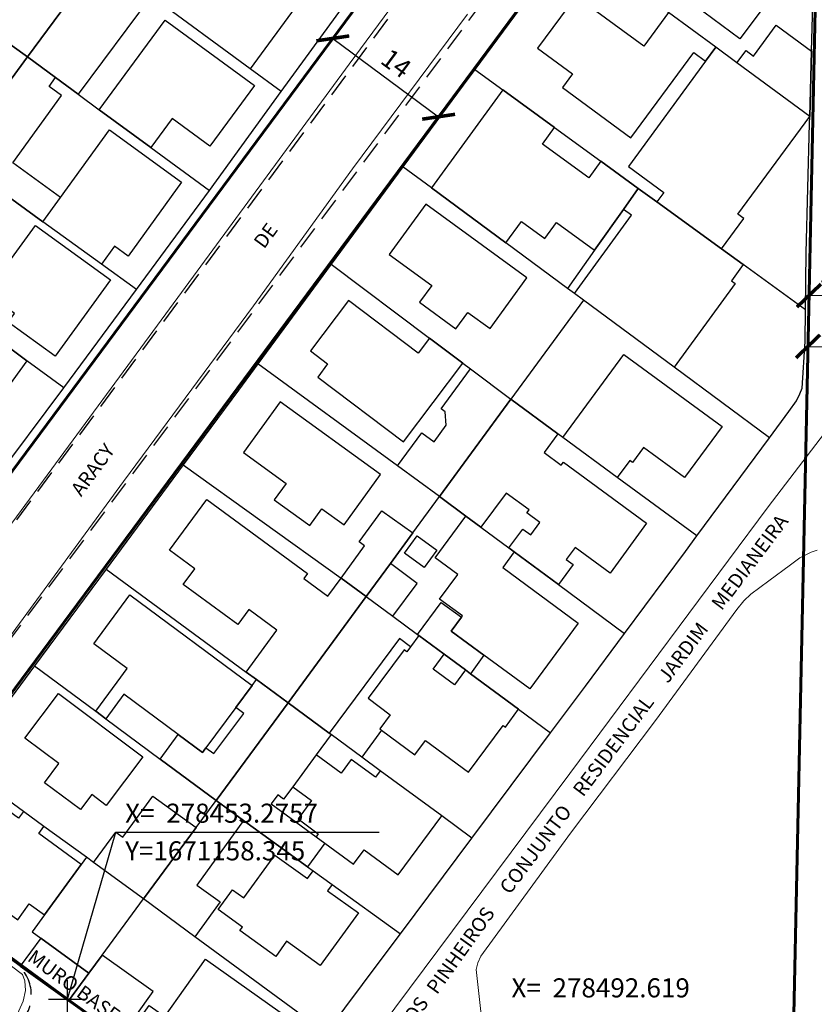
# Model space of a CAD drawing. Units: millimetres. Extents: x 278170 to 280769, y 1668797 to 1671580.
# Drawn here: x 278448 to 278533, y 1671158 to 1671262 of the extents above; entities that cross this region are included whole.
import ezdxf

# ---------------------------------------------------------------- set-up
doc = ezdxf.new("R2010")
doc.units = ezdxf.units.MM
doc.header["$MEASUREMENT"] = 0
doc.header["$PDMODE"] = 2
doc.header["$PDSIZE"] = 2
doc.linetypes.add('CONTINUO', pattern=[0])
doc.linetypes.add('DASHED2', pattern=[0.375, 0.25, -0.125])
for name, color, linetype in [('_COORDENADAS_SIRGAS', 7, 'Continuous'), ('_cotas', 7, 'Continuous'), ('_meio fio', 7, 'DASHED2'), ('_textos', 7, 'Continuous'), ('Edificacoes', 2, 'Continuous'), ('Muro_Grade', 8, 'Continuous'), ('Topon_de_Vias', 7, 'Continuous')]:
    doc.layers.add(name, color=color, linetype=linetype)
for name, color, linetype, lineweight in [('_traçado meio fio', 7, 'Continuous', 60), ('_traçado viário outros', 7, 'Continuous', 60), ('Pavimentacao_Asfaltica_Mfio', 10, 'Continuous', 13)]:
    doc.layers.add(name, color=color, linetype=linetype, lineweight=lineweight)
doc.styles.add('Arial', font='arial.ttf', dxfattribs={"height": 1.5})
doc.styles.get("Standard").update_dxf_attribs({"font": 'arial.ttf'})
doc.dimstyles.new('AEROS UPV', dxfattribs={"dimtxt": 2, "dimasz": 2.5, "dimexe": 1.25, "dimexo": 0.625, "dimtad": 1, "dimdsep": 46, "dimtxsty": 'Standard', "dimblk": 'ARCHTICK', "dimcen": 2.5, "dimadec": 0, "dimazin": 0, "dimtfac": 1, "dimtmove": 0, "dimatfit": 3, "dimfxl": 1, "dimtzin": 0, "dimarcsym": 0})

# ---------------------------------------------------------------- blocks, each defined once
blk = doc.blocks.new('_ArchTick')
at = {"color": 0, "linetype": 'Continuous', "const_width": 0.15}
blk.add_lwpolyline([(-0.5, -0.5), (0.5, 0.5)], dxfattribs=at)
blk = doc.blocks.new('*D183')
at = {"layer": '_cotas', "color": 0, "lineweight": -2, "transparency": 16777216}
blk.add_line((278406.29, 1671323.91), (278395.16, 1671329.76), dxfattribs=at)
at = {"layer": 'Defpoints', "color": 0, "linetype": 'CONTINUO', "transparency": 16777216}
for p in [(278395.16, 1671329.76), (278572.2, 1671236.71)]:
    blk.add_point(p, dxfattribs=at)
at = {"layer": '_cotas', "color": 0, "linetype": 'CONTINUO', "lineweight": -2, "transparency": 16777216, "xscale": 2.5, "yscale": 2.5, "zscale": 2.5, "rotation": 152.2739983604932}
blk.add_blockref('_ArchTick', (278395.16, 1671329.76), dxfattribs=at)
at = {"layer": '_cotas', "color": 0, "linetype": 'CONTINUO', "transparency": 16777216, "insert": (278403.7, 1671327.13), "char_height": 2, "attachment_point": 5, "rotation": 332.274}
blk.add_mtext('R200', dxfattribs=at)
blk = doc.blocks.new('*D907')
at = {"layer": '_cotas', "color": 0, "linetype": 'CONTINUO', "lineweight": -2, "transparency": 16777216}
for p, q in [((278481.86, 1671261), (278482.23, 1671261.51)), ((278481.49, 1671260.5), (278492.74, 1671252.17)), ((278493.11, 1671252.67), (278493.48, 1671253.17))]:
    blk.add_line(p, q, dxfattribs=at)
at = {"layer": 'Defpoints', "color": 0, "linetype": 'CONTINUO', "transparency": 16777216}
for p in [(278481.49, 1671260.5), (278492.74, 1671252.17), (278492.74, 1671252.17)]:
    blk.add_point(p, dxfattribs=at)
at = {"layer": '_cotas', "color": 0, "linetype": 'CONTINUO', "lineweight": -2, "transparency": 16777216, "xscale": 2.5, "yscale": 2.5, "zscale": 2.5}
for p, rotation in [((278481.49, 1671260.5), 143.465259381255), ((278492.74, 1671252.17), 323.465259381255)]:
    blk.add_blockref('_ArchTick', p, dxfattribs=dict(at, rotation=rotation))
at = {"layer": '_cotas', "color": 0, "linetype": 'CONTINUO', "transparency": 16777216, "insert": (278488.08, 1671257.64), "char_height": 2, "attachment_point": 5, "rotation": 323.4653}
blk.add_mtext('14', dxfattribs=at)
blk = doc.blocks.new('*D914')
at = {"layer": '_cotas', "color": 0, "linetype": 'CONTINUO', "lineweight": -2, "transparency": 16777216}
for p, q in [((278532.01, 1671228.37), (278532.02, 1671228.99)), ((278532, 1671227.75), (278546.99, 1671227.43)), ((278547.01, 1671228.05), (278547.02, 1671228.68))]:
    blk.add_line(p, q, dxfattribs=at)
at = {"layer": 'Defpoints', "color": 0, "linetype": 'CONTINUO', "transparency": 16777216}
for p in [(278532, 1671227.75), (278546.99, 1671227.43), (278546.99, 1671227.43)]:
    blk.add_point(p, dxfattribs=at)
at = {"layer": '_cotas', "color": 0, "linetype": 'CONTINUO', "lineweight": -2, "transparency": 16777216, "xscale": 2.5, "yscale": 2.5, "zscale": 2.5}
for p, rotation in [((278532, 1671227.75), 178.7826100454186), ((278546.99, 1671227.43), 358.7826100454186)]:
    blk.add_blockref('_ArchTick', p, dxfattribs=dict(at, rotation=rotation))
at = {"layer": '_cotas', "color": 0, "linetype": 'CONTINUO', "transparency": 16777216, "insert": (278539.53, 1671229.23), "char_height": 2, "attachment_point": 5, "rotation": 358.7826}
blk.add_mtext('15', dxfattribs=at)
blk = doc.blocks.new('*D916')
at = {"layer": '_cotas', "color": 0, "linetype": 'CONTINUO', "lineweight": -2, "transparency": 16777216}
for p, q in [((278532.12, 1671233.78), (278532.14, 1671234.41)), ((278536.12, 1671233.7), (278536.14, 1671234.32)), ((278536.11, 1671233.07), (278532.11, 1671233.16))]:
    blk.add_line(p, q, dxfattribs=at)
at = {"layer": 'Defpoints', "color": 0, "linetype": 'CONTINUO', "transparency": 16777216}
for p in [(278532.11, 1671233.16), (278532.11, 1671233.16), (278536.11, 1671233.07)]:
    blk.add_point(p, dxfattribs=at)
at = {"layer": '_cotas', "color": 0, "linetype": 'CONTINUO', "lineweight": -2, "transparency": 16777216, "xscale": 2.5, "yscale": 2.5, "zscale": 2.5}
for p, rotation in [((278532.11, 1671233.16), 178.7826100440907), ((278536.11, 1671233.07), 358.7826100440907)]:
    blk.add_blockref('_ArchTick', p, dxfattribs=dict(at, rotation=rotation))
at = {"layer": '_cotas', "color": 0, "linetype": 'CONTINUO', "transparency": 16777216, "insert": (278534.14, 1671234.74), "char_height": 2, "attachment_point": 5, "rotation": 358.7826}
blk.add_mtext('4', dxfattribs=at)

msp = doc.modelspace()

# ---------------------------------------------------------------- linework, layer by layer
at = {"layer": '_COORDENADAS_SIRGAS', "linetype": 'CONTINUO'}
msp.add_lwpolyline([(278453.276, 1671158.345), (278458.416, 1671176.102), (278486.416, 1671176.102)], dxfattribs=at)
at = {"layer": '_meio fio', "ltscale": 10}
for p, q in [((278430.057, 1671185.208), (278517.773, 1671303.599)), ((278435.681, 1671181.041), (278523.397, 1671299.432))]:
    msp.add_line(p, q, dxfattribs=at)
msp.add_arc((278445.086, 1671158.773), 4.36, 311.78597, 45.37986, dxfattribs=at)
at = {"layer": '_textos', "linetype": 'CONTINUO'}
msp.add_point((278453.276, 1671158.345), dxfattribs=at)
at = {"layer": '_traçado meio fio'}
for p, q in [((278438.494, 1671178.957), (278526.209, 1671297.348)), ((278533.422, 1671294.882), (278529.539, 1671112.156))]:
    msp.add_line(p, q, dxfattribs=at)
at = {"layer": '_traçado meio fio', "flags": 128}
msp.add_lwpolyline([(278463.988, 1671345.244), (278504.455, 1671315.474), (278515.95, 1671307.017), (278427.245, 1671187.291)], dxfattribs=at)
at = {"layer": '_traçado viário outros'}
for p, q in [((278441.049, 1671167.305), (278453.664, 1671158.061)), ((278453.664, 1671158.061), (278492.619, 1671130.245))]:
    msp.add_line(p, q, dxfattribs=at)
at = {"layer": 'Edificacoes', "flags": 128}
for points in [[(278517.019, 1671277.406), (278530.111, 1671267.627), (278524.752, 1671260.453), (278516.157, 1671266.873), (278517.461, 1671268.618), (278512.964, 1671271.977)], [(278480.864, 1671267.091), (278478.511, 1671263.881), (278477.896, 1671264.333), (278472.712, 1671257.278), (278462.188, 1671265.013), (278461.807, 1671265.292), (278464.152, 1671268.484), (278466.89, 1671266.472), (278471.529, 1671272.785), (278477.293, 1671268.549), (278477.884, 1671269.352)], [(278462.188, 1671265.013), (278454.416, 1671254.569), (278452.015, 1671256.333), (278449.02, 1671258.535), (278454.001, 1671265.27), (278454.774, 1671266.316), (278456.76, 1671269.001), (278461.807, 1671265.292)], [(278449.02, 1671258.535), (278443.609, 1671262.407), (278446.699, 1671266.724), (278450.056, 1671264.322), (278451.841, 1671266.816), (278454.001, 1671265.27)], [(278522.202, 1671259.559), (278517.185, 1671263.251), (278514.551, 1671259.673), (278507.32, 1671264.995), (278503.239, 1671259.45), (278506.954, 1671256.716), (278505.892, 1671255.274), (278513.173, 1671249.915), (278519.86, 1671259.001), (278521.116, 1671258.077)], [(278449.02, 1671258.535), (278443.609, 1671262.407), (278441.771, 1671263.722), (278440.797, 1671262.361), (278443.485, 1671260.438), (278439.203, 1671254.453), (278439.029, 1671254.211), (278439.385, 1671253.956), (278443.494, 1671251.016)], [(278462.153, 1671248.882), (278456.667, 1671252.914), (278463.68, 1671262.456), (278473.169, 1671255.482), (278468.436, 1671249.042), (278464.433, 1671251.984)], [(278532.183, 1671252.213), (278524.456, 1671257.899), (278525.416, 1671259.203), (278526.217, 1671258.614), (278528.638, 1671261.904), (278532.377, 1671259.152)], [(278522.202, 1671259.559), (278521.116, 1671258.077), (278512.913, 1671246.886), (278516.683, 1671244.123), (278515.946, 1671243.117), (278522.811, 1671238.124), (278525.167, 1671241.339), (278524.546, 1671241.795), (278532.183, 1671252.213), (278524.456, 1671257.899)], [(278441.184, 1671247.873), (278446.036, 1671244.362), (278450.671, 1671241.008), (278452.54, 1671243.591), (278447.462, 1671247.266), (278452.642, 1671254.426), (278451.325, 1671255.379), (278452.015, 1671256.333), (278449.02, 1671258.535), (278443.494, 1671251.016)], [(278513.967, 1671244.556), (278509.999, 1671247.443), (278508.717, 1671245.681), (278503.793, 1671249.263), (278505.074, 1671251.025), (278499.573, 1671255.025), (278491.989, 1671244.598), (278499.887, 1671238.757), (278501.544, 1671241.034), (278504.036, 1671239.222), (278505.271, 1671240.92), (278509.324, 1671237.972), (278512.383, 1671242.311)], [(278456.907, 1671236.496), (278450.671, 1671241.008), (278452.54, 1671243.591), (278457.738, 1671250.776), (278465.422, 1671245.216), (278459.726, 1671237.343), (278458.278, 1671238.391)], [(278515.946, 1671243.117), (278522.811, 1671238.124), (278525.12, 1671236.444), (278523.866, 1671234.719), (278524.259, 1671234.434), (278517.779, 1671225.525), (278508.124, 1671232.665), (278507.176, 1671233.367), (278513.231, 1671241.695), (278512.383, 1671242.311), (278513.967, 1671244.556)], [(278502.133, 1671235.053), (278491.39, 1671242.88), (278487.497, 1671237.537), (278492.023, 1671234.239), (278490.713, 1671232.442), (278494.583, 1671229.622), (278495.856, 1671231.369), (278498.203, 1671229.659)], [(278449.874, 1671240.621), (278457.87, 1671234.816), (278451.98, 1671226.705), (278446.983, 1671230.333), (278447.659, 1671231.264), (278444.66, 1671233.44)], [(278440.719, 1671220.941), (278435.701, 1671224.597), (278439.082, 1671229.238), (278441.137, 1671232.06), (278448.982, 1671226.23), (278442.692, 1671217.594), (278441.491, 1671218.468), (278442.041, 1671219.223), (278440.359, 1671220.448)], [(278495.305, 1671225.985), (278491.775, 1671228.636), (278490.578, 1671227.041), (278483.143, 1671232.625), (278479.118, 1671227.266), (278480.945, 1671225.894), (278479.885, 1671224.482), (278489.023, 1671217.62)], [(278511.736, 1671213.827), (278505.948, 1671218.081), (278512.431, 1671226.902), (278522.874, 1671219.227), (278518.881, 1671213.794), (278514.51, 1671217.007), (278513.336, 1671215.41), (278513.053, 1671215.619)], [(278492.816, 1671211.78), (278488.364, 1671215.039), (278490.95, 1671218.571), (278492.258, 1671217.613), (278493.54, 1671219.363), (278493.429, 1671220.792), (278493.007, 1671221.101), (278496.13, 1671225.366), (278500.415, 1671222.147)], [(278486.578, 1671214.122), (278475.887, 1671221.865), (278471.986, 1671216.478), (278476.54, 1671213.18), (278475.266, 1671211.421), (278479.032, 1671208.694), (278480.335, 1671210.492), (278482.705, 1671208.776)], [(278500.778, 1671205.904), (278500.214, 1671206.32), (278501.681, 1671208.317), (278502.526, 1671207.697), (278503.514, 1671209.041), (278502.128, 1671210.059), (278502.358, 1671210.372), (278499.924, 1671212.161), (278497.243, 1671208.513), (278495.646, 1671209.691), (278492.816, 1671211.78), (278500.415, 1671222.147), (278505.426, 1671218.464), (278503.948, 1671216.453), (278505.78, 1671215.107), (278506.018, 1671215.431), (278514.852, 1671208.939), (278510.961, 1671203.644), (278507.259, 1671206.366), (278506.312, 1671205.078), (278507.037, 1671204.545), (278505.483, 1671202.431)], [(278476.739, 1671189.848), (278473.377, 1671192.319), (278472.282, 1671193.123), (278475.559, 1671197.583), (278472.582, 1671199.771), (278471.409, 1671198.174), (278465.594, 1671202.447), (278466.815, 1671204.109), (278464.147, 1671206.07), (278468.116, 1671211.471), (278478.808, 1671203.614), (278478.406, 1671203.068), (278480.968, 1671201.186), (278482.369, 1671203.093), (278485.041, 1671201.173)], [(278482.369, 1671203.093), (278484.86, 1671206.56), (278484.307, 1671206.957), (278486.691, 1671210.277), (278489.981, 1671207.913), (278487.608, 1671204.676), (278485.041, 1671201.173)], [(278499.555, 1671204.247), (278507.584, 1671198.321), (278502.422, 1671191.327), (278497.542, 1671194.929), (278494.082, 1671197.483), (278495.159, 1671198.942), (278495.264, 1671199.084), (278492.842, 1671200.871), (278494.775, 1671203.49), (278492.376, 1671205.261), (278495.646, 1671209.691), (278497.243, 1671208.513), (278500.214, 1671206.32), (278500.778, 1671205.904)], [(278489.123, 1671205.757), (278490.453, 1671207.595), (278492.538, 1671206.086), (278491.209, 1671204.248)], [(278485.041, 1671201.173), (278487.879, 1671199.068), (278490.466, 1671202.557), (278487.608, 1671204.676)], [(278457.357, 1671188.156), (278456.285, 1671188.951), (278458.58, 1671192.047), (278459.649, 1671193.487), (278456.075, 1671196.138), (278459.921, 1671201.323), (278472.91, 1671191.69), (278471.185, 1671189.363), (278468.009, 1671185.082), (278467.632, 1671184.574), (278465.066, 1671186.477), (278459.29, 1671190.761)], [(278476.739, 1671189.848), (278485.041, 1671201.173), (278487.879, 1671199.068), (278490.502, 1671197.124), (278490.649, 1671197.014), (278489.761, 1671195.818), (278488.585, 1671196.69), (278481.12, 1671186.623)], [(278496.145, 1671192.939), (278495.595, 1671193.347), (278493.341, 1671195.019), (278490.649, 1671197.014), (278490.502, 1671197.124), (278493.024, 1671200.525), (278495.159, 1671198.942), (278494.082, 1671197.483), (278497.542, 1671194.929)], [(278501.234, 1671189.165), (278496.145, 1671192.939), (278495.595, 1671193.347), (278494.41, 1671191.749), (278492.156, 1671193.42), (278493.341, 1671195.019), (278490.649, 1671197.014), (278489.761, 1671195.818), (278489.358, 1671195.273), (278489.06, 1671195.495), (278485.235, 1671190.336), (278487.588, 1671188.591), (278486.483, 1671187.1), (278486.679, 1671186.954), (278490.207, 1671184.338), (278491.338, 1671185.862), (278495.907, 1671182.474), (278499.6, 1671187.453), (278499.835, 1671187.279)], [(278469.083, 1671179.459), (278463.134, 1671183.872), (278465.066, 1671186.477), (278467.632, 1671184.574), (278468.009, 1671185.082), (278468.86, 1671184.45), (278472.036, 1671188.732), (278471.185, 1671189.363), (278472.91, 1671191.69), (278473.377, 1671192.319), (278476.739, 1671189.848)], [(278452.325, 1671190.835), (278461.288, 1671184.097), (278457.407, 1671178.934), (278455.861, 1671180.096), (278454.658, 1671178.495), (278450.843, 1671181.362), (278452.371, 1671183.395), (278448.768, 1671186.103)], [(278469.083, 1671179.459), (278476.739, 1671189.848), (278481.12, 1671186.623), (278481.324, 1671186.473), (278479.727, 1671184.304), (278477.245, 1671180.932), (278476.265, 1671179.601), (278475.643, 1671180.059), (278474.952, 1671179.12), (278479.721, 1671175.609), (278480.657, 1671174.92), (278478.818, 1671172.422), (278472.002, 1671177.349)], [(278493.065, 1671177.83), (278486.539, 1671182.634), (278486.025, 1671181.936), (278483.45, 1671183.831), (278482.367, 1671182.36), (278479.727, 1671184.304), (278477.245, 1671180.932), (278479.242, 1671179.462), (278477.802, 1671177.506), (278479.952, 1671175.923), (278479.721, 1671175.609), (278480.657, 1671174.92), (278483.695, 1671172.683), (278484.83, 1671174.225), (278488.449, 1671171.561)], [(278450.788, 1671176.712), (278448.61, 1671178.3), (278448.088, 1671177.583), (278444.72, 1671180.037), (278440.877, 1671174.764), (278443.921, 1671172.546), (278442.595, 1671170.727), (278448.002, 1671166.787), (278449.227, 1671168.469), (278450.833, 1671167.299), (278454.741, 1671172.661), (278450.231, 1671175.947)], [(278461.373, 1671168.998), (278456.061, 1671172.87), (278458.416, 1671176.102), (278459.164, 1671175.556), (278462.358, 1671179.94), (278466.963, 1671176.583)], [(278469.083, 1671179.459), (278472.002, 1671177.349), (278467.037, 1671170.479), (278469.518, 1671168.685), (278466.838, 1671164.978), (278461.373, 1671168.998), (278466.963, 1671176.583)], [(278461.373, 1671168.998), (278456.061, 1671172.87), (278455.298, 1671173.425), (278454.741, 1671172.661), (278450.833, 1671167.299), (278449.529, 1671165.509), (278450.447, 1671164.84), (278455.562, 1671161.113), (278456.968, 1671163.021)], [(278479.413, 1671171.991), (278481.424, 1671170.538), (278480.94, 1671169.869), (278484.206, 1671167.508), (278480.157, 1671161.908), (278476.58, 1671164.495), (278475.421, 1671162.892), (278471.624, 1671165.636), (278471.891, 1671166.006), (278469.301, 1671167.879), (278470.821, 1671169.981), (278472.038, 1671169.102), (278475.338, 1671173.666), (278478.81, 1671171.156)], [(278455.562, 1671161.113), (278450.447, 1671164.84), (278448.267, 1671161.849), (278453.386, 1671158.161)], [(278455.562, 1671161.113), (278453.386, 1671158.161), (278458.891, 1671154.24), (278462.393, 1671159.157), (278456.968, 1671163.021)], [(278466.777, 1671148.624), (278459.315, 1671153.938), (278461.975, 1671157.673), (278463.624, 1671156.498), (278467.971, 1671162.602), (278476.985, 1671156.182), (278473.114, 1671150.747), (278469.085, 1671153.617), (278468.593, 1671152.926), (278469.421, 1671152.337)]]:
    msp.add_lwpolyline(points, close=True, dxfattribs=at)
at = {"layer": 'Muro_Grade', "flags": 128}
for points in [[(278532.183, 1671252.213), (278532.377, 1671259.152), (278532.62, 1671267.832), (278517.119, 1671279.689), (278515.37, 1671281.028), (278514.571, 1671281.639), (278506.708, 1671270.962)], [(278429.767, 1671272.312), (278441.771, 1671263.722), (278443.609, 1671262.407), (278449.02, 1671258.535)], [(278506.708, 1671270.962), (278496.577, 1671257.205)], [(278532.183, 1671252.213), (278524.456, 1671257.899), (278522.202, 1671259.559), (278517.185, 1671263.251), (278506.708, 1671270.962)], [(278449.02, 1671258.535), (278454.001, 1671265.27), (278454.774, 1671266.316), (278456.76, 1671269.001)], [(278476.017, 1671254.85), (278472.712, 1671257.278), (278462.188, 1671265.013), (278461.807, 1671265.292), (278456.76, 1671269.001)], [(278476.017, 1671254.85), (278483.467, 1671265.116)], [(278441.184, 1671247.873), (278443.494, 1671251.016), (278449.02, 1671258.535)], [(278449.02, 1671258.535), (278452.015, 1671256.333), (278454.416, 1671254.569), (278456.667, 1671252.914), (278462.153, 1671248.882), (278468.369, 1671244.313)], [(278496.577, 1671257.205), (278495.352, 1671255.541), (278488.95, 1671246.845)], [(278496.577, 1671257.205), (278499.573, 1671255.025), (278505.074, 1671251.025), (278509.999, 1671247.443), (278513.967, 1671244.556)], [(278468.369, 1671244.313), (278476.017, 1671254.85)], [(278531.737, 1671231.632), (278531.825, 1671237.688), (278532.162, 1671251.467), (278532.183, 1671252.213)], [(278460.62, 1671233.81), (278456.907, 1671236.496), (278450.671, 1671241.008), (278446.036, 1671244.362), (278441.184, 1671247.873)], [(278488.95, 1671246.845), (278481.324, 1671236.485)], [(278506.453, 1671233.901), (278499.887, 1671238.757), (278491.989, 1671244.598), (278488.95, 1671246.845)], [(278513.967, 1671244.556), (278512.383, 1671242.311), (278509.324, 1671237.972), (278506.453, 1671233.901)], [(278531.737, 1671231.632), (278525.12, 1671236.444), (278522.811, 1671238.124), (278515.946, 1671243.117), (278513.967, 1671244.556)], [(278460.62, 1671233.81), (278468.369, 1671244.313)], [(278452.887, 1671223.329), (278448.982, 1671226.23), (278441.137, 1671232.06), (278438.424, 1671234.076), (278433.651, 1671237.622)], [(278481.324, 1671236.485), (278473.531, 1671225.899)], [(278481.324, 1671236.485), (278491.775, 1671228.636), (278495.305, 1671225.985), (278496.13, 1671225.366), (278500.415, 1671222.147)], [(278452.887, 1671223.329), (278460.62, 1671233.81)], [(278508.124, 1671232.665), (278507.176, 1671233.367), (278506.453, 1671233.901)], [(278508.124, 1671232.665), (278500.415, 1671222.147)], [(278527.911, 1671218.033), (278517.779, 1671225.525), (278508.124, 1671232.665)], [(278527.911, 1671218.033), (278529.969, 1671220.816), (278530.766, 1671221.946), (278531.152, 1671222.722), (278531.373, 1671223.325), (278531.689, 1671228.263), (278531.737, 1671231.632)], [(278473.531, 1671225.899), (278471.464, 1671223.091), (278465.592, 1671215.146)], [(278492.816, 1671211.78), (278488.364, 1671215.039), (278473.531, 1671225.899)], [(278445.248, 1671213.134), (278452.887, 1671223.329)], [(278500.415, 1671222.147), (278492.816, 1671211.78)], [(278520.202, 1671207.605), (278511.736, 1671213.827), (278505.948, 1671218.081), (278505.426, 1671218.464), (278500.415, 1671222.147)], [(278520.202, 1671207.605), (278527.911, 1671218.033)], [(278465.592, 1671215.146), (278457.397, 1671204.06)], [(278465.592, 1671215.146), (278482.369, 1671203.093), (278485.041, 1671201.173)], [(278485.041, 1671201.173), (278487.608, 1671204.676), (278489.981, 1671207.913), (278492.816, 1671211.78)], [(278492.816, 1671211.78), (278495.646, 1671209.691), (278497.243, 1671208.513), (278500.214, 1671206.32), (278500.778, 1671205.904), (278505.483, 1671202.431), (278512.516, 1671197.24)], [(278512.516, 1671197.24), (278518.974, 1671205.945), (278520.202, 1671207.605)], [(278457.397, 1671204.06), (278449.79, 1671193.768)], [(278457.397, 1671204.06), (278472.282, 1671193.123), (278473.377, 1671192.319), (278476.739, 1671189.848)], [(278485.041, 1671201.173), (278476.739, 1671189.848)], [(278485.041, 1671201.173), (278487.879, 1671199.068), (278490.502, 1671197.124), (278490.649, 1671197.014), (278493.341, 1671195.019), (278495.595, 1671193.347), (278496.145, 1671192.939), (278501.234, 1671189.165), (278504.633, 1671186.645)], [(278504.633, 1671186.645), (278508.338, 1671191.608), (278512.516, 1671197.24)], [(278449.79, 1671193.768), (278447.312, 1671190.416), (278441.951, 1671183.152)], [(278449.79, 1671193.768), (278456.285, 1671188.951), (278457.357, 1671188.156), (278463.134, 1671183.872), (278469.083, 1671179.459)], [(278476.739, 1671189.848), (278469.083, 1671179.459)], [(278484.571, 1671184.083), (278481.324, 1671186.473), (278481.12, 1671186.623), (278476.739, 1671189.848)], [(278486.679, 1671186.954), (278484.571, 1671184.083)], [(278496.284, 1671175.46), (278504.633, 1671186.645)], [(278496.284, 1671175.46), (278493.065, 1671177.83), (278486.539, 1671182.634), (278484.571, 1671184.083)], [(278453.386, 1671158.161), (278448.267, 1671161.849), (278433.883, 1671172.218), (278441.951, 1671183.152)], [(278461.373, 1671168.998), (278456.061, 1671172.87), (278455.298, 1671173.425), (278450.788, 1671176.712), (278448.61, 1671178.3), (278441.951, 1671183.152)], [(278461.373, 1671168.998), (278466.963, 1671176.583), (278469.083, 1671179.459)], [(278469.083, 1671179.459), (278472.002, 1671177.349), (278478.818, 1671172.422), (278479.413, 1671171.991), (278481.424, 1671170.538), (278488.69, 1671165.285)], [(278488.69, 1671165.285), (278496.284, 1671175.46)], [(278453.386, 1671158.161), (278455.562, 1671161.113), (278456.968, 1671163.021), (278461.373, 1671168.998)], [(278480.787, 1671154.717), (278466.838, 1671164.978), (278461.373, 1671168.998)], [(278480.787, 1671154.717), (278486.642, 1671162.542), (278488.69, 1671165.285)], [(278453.386, 1671158.161), (278458.891, 1671154.24), (278459.315, 1671153.938), (278466.777, 1671148.624), (278472.942, 1671144.233), (278480.787, 1671154.717)]]:
    msp.add_lwpolyline(points, dxfattribs=at)
at = {"layer": 'Pavimentacao_Asfaltica_Mfio', "flags": 128}
for points in [[(278425.009, 1671179.019), (278425.39, 1671179.125), (278431.407, 1671187.293), (278450.256, 1671212.851), (278463.732, 1671231.222), (278483.213, 1671257.755), (278505.452, 1671287.845)], [(278477.175, 1671142.742), (278506.689, 1671182.334), (278527.776, 1671210.686), (278536.074, 1671221.536), (278536.205, 1671221.933), (278536.258, 1671222.132), (278536.317, 1671236.553), (278536.821, 1671267.846)], [(278495.807, 1671263.085), (278483.582, 1671246.635), (278473.073, 1671232.055), (278459.248, 1671213.371), (278437.872, 1671184.246), (278431.09, 1671175.16), (278430.965, 1671174.787), (278431.015, 1671174.528), (278431.164, 1671174.339), (278433.704, 1671172.158), (278448.491, 1671160.967), (278448.753, 1671160.278), (278448.809, 1671159.28), (278448.565, 1671158.113), (278447.793, 1671156.402)], [(278532.964, 1671206.094), (278532.329, 1671205.88), (278531.124, 1671205.253), (278530.162, 1671204.537), (278527.846, 1671202.84), (278525.943, 1671201.418), (278525.171, 1671200.699), (278524.443, 1671199.771), (278515.78, 1671187.959), (278506.775, 1671175.995), (278497.222, 1671162.927), (278496.917, 1671162.213), (278496.748, 1671161.481), (278498.193, 1671148.426), (278498.184, 1671147.532), (278498.009, 1671146.655), (278497.726, 1671145.907), (278497.006, 1671144.597), (278488.425, 1671133.201), (278488.353, 1671133.166), (278488.247, 1671133.148), (278475.912, 1671141.048)]]:
    msp.add_lwpolyline(points, dxfattribs=at)

# ---------------------------------------------------------------- texts
at = {"layer": '_COORDENADAS_SIRGAS', "linetype": 'CONTINUO'}
for s, p in [('X=  278453.2757', (278459.416, 1671177.102)), ('Y=1671158.345', (278459.416, 1671173.102)), ('X=  278492.619', (278500.481, 1671158.529))]:
    msp.add_text(s, height=2.03, dxfattribs=at).set_placement(p)
at = {"layer": '_textos', "insert": (278449.806, 1671163.714), "char_height": 1.5, "width": 23.96951, "attachment_point": 1, "rotation": 324}
msp.add_mtext('MURO BASE', dxfattribs=at)
at = {"layer": 'Topon_de_Vias', "style": 'Arial'}
for s, rotation, p in [('DE', 53.77516, (278474.185, 1671238.037)), ('ARACY', 53.65165, (278454.741, 1671211.697)), ('MEDIANEIRA', 53.07565, (278522.822, 1671199.587)), ('JARDIM', 53.07565, (278517.106, 1671191.837)), ('RESIDENCIAL', 53.07565, (278508.098, 1671179.764)), ('CONJUNTO', 53.07565, (278500.302, 1671169.391)), ('PINHEIROS', 54.43859, (278492.561, 1671158.751)), ('DOS', 54.43859, (278489.34, 1671154.537))]:
    msp.add_text(s, height=1.5, rotation=rotation, dxfattribs=at).set_placement(p)

# ---------------------------------------------------------------- dimensions: what is measured, and where the dimension line sits
at = {"layer": '_cotas'}
dim = msp.add_radius_dim(center=(278572.196, 1671236.714), mpoint=(278395.159, 1671329.763), dimstyle='AEROS UPV', dxfattribs=at)
dim.commit()
dim.dimension.update_dxf_attribs({"geometry": '*D183', "text_midpoint": (278402.938, 1671325.674), "dimtype": 164})
at = {"layer": '_cotas', "linetype": 'CONTINUO'}
for p1, p2, picture, middle in [((278481.487, 1671260.502), (278492.736, 1671252.168), '*D907', (278488.081, 1671257.644)), ((278536.11, 1671233.071), (278532.111, 1671233.156), '*D916', (278534.145, 1671234.738)), ((278531.996, 1671227.745), (278546.992, 1671227.426), '*D914', (278539.529, 1671229.231))]:
    dim = msp.add_aligned_dim(p1=p1, p2=p2, distance=0, dimstyle='AEROS UPV', dxfattribs=at)
    dim.commit()
    dim.dimension.update_dxf_attribs({"geometry": picture, "text_midpoint": middle})

doc.saveas('drawing.dxf')
